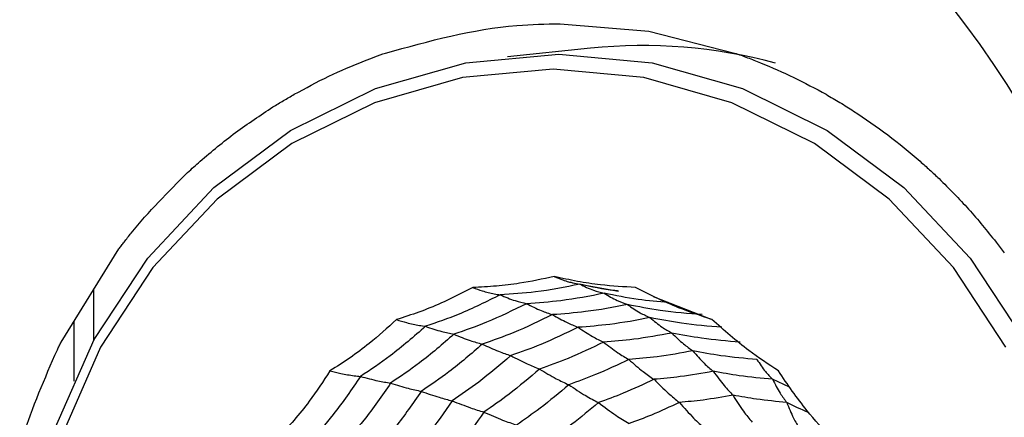
# Model space of a CAD drawing. Units: millimetres. Extents: x -40 to 297, y 0 to 523.
# Drawn here: x 139 to 155, y 471 to 477 of the extents above; entities that cross this region are included whole.
import ezdxf

# ---------------------------------------------------------------- set-up
doc = ezdxf.new("R2010")
doc.units = ezdxf.units.MM

# ---------------------------------------------------------------- blocks, each defined once
blk = doc.blocks.new('A$C25109')
at = {"color": 7, "linetype": 'Continuous', "lineweight": 25}
for p, q in [((31.641, 205.655), (30.257, 205.514)), ((22.828, 200.761), (23.787, 202.311)), ((23.365, 201.629), (23.365, 200.782)), ((31.341, 201.748), (32.106, 201.608)), ((32.683, 201.521), (33.629, 201.146)), ((23.036, 201.097), (23.036, 200.111)), ((34.952, 200.01), (34.67, 200.14))]:
    blk.add_line(p, q, dxfattribs=at)
at = {"color": 7, "linetype": 'Continuous', "lineweight": 25, "flags": 128}
for points in [[(31.133, 206.065), (32.611, 205.941), (34.036, 205.576)], [(31.114, 205.557), (32.665, 205.413), (34.17, 204.984), (35.581, 204.284), (36.857, 203.333), (37.958, 202.161), (38.851, 200.804)], [(22.719, 199.302), (23.377, 200.804), (24.27, 202.161), (25.371, 203.333), (26.647, 204.284), (28.058, 204.984), (29.563, 205.413), (31.114, 205.557)], [(38.55, 200.678), (37.68, 202), (36.608, 203.141), (35.366, 204.067), (33.992, 204.749), (32.527, 205.166), (31.016, 205.307), (29.506, 205.166), (28.041, 204.749), (26.667, 204.067), (25.425, 203.141), (24.353, 202), (23.483, 200.678), (22.842, 199.216)]]:
    blk.add_lwpolyline(points, dxfattribs=at)
at = {"color": 7, "linetype": 'Continuous', "lineweight": 25}
for radius in [18.34, 18.2, 16.7]:
    blk.add_circle((24.5, 196.05), radius, dxfattribs=at)
blk.add_arc((32.51, 197.151), 8.549, 75.0286, 95.8364, dxfattribs=at)
for points, knots in [([(28.229, 205.576), (28.953, 205.776), (29.909, 206.04), (30.893, 206.06), (31.133, 206.065)], [0, 0, 0, 0, 0.756179, 1, 1, 1, 1]), ([(27.875, 205.446), (27.934, 205.469), (28.051, 205.514), (28.17, 205.556), (28.229, 205.576)], [0, 0, 0, 0, 0.499992, 1, 1, 1, 1]), ([(34.036, 205.576), (34.109, 205.551), (34.253, 205.5), (34.396, 205.443), (34.468, 205.415)], [0, 0, 0, 0, 0.5000111, 1, 1, 1, 1]), ([(26.705, 204.888), (26.896, 204.991), (27.277, 205.199), (27.676, 205.364), (27.875, 205.446)], [0, 0, 0, 0, 0.500019, 1, 1, 1, 1]), ([(34.468, 205.415), (34.654, 205.337), (35.026, 205.179), (35.382, 204.985), (35.56, 204.888)], [0, 0, 0, 0, 0.499978, 1, 1, 1, 1]), ([(26.353, 204.677), (26.411, 204.713), (26.527, 204.785), (26.646, 204.853), (26.705, 204.888)], [0, 0, 0, 0, 0.500009, 1, 1, 1, 1]), ([(35.56, 204.888), (35.638, 204.843), (35.793, 204.753), (35.944, 204.657), (36.019, 204.609)], [0, 0, 0, 0, 0.499986, 1, 1, 1, 1]), ([(25.14, 203.772), (25.334, 203.936), (25.721, 204.263), (26.142, 204.539), (26.353, 204.677)], [0, 0, 0, 0, 0.499995, 1, 1, 1, 1]), ([(36.019, 204.609), (36.211, 204.48), (36.593, 204.222), (36.948, 203.922), (37.125, 203.772)], [0, 0, 0, 0, 0.50001, 1, 1, 1, 1]), ([(24.932, 203.584), (24.967, 203.616), (25.035, 203.679), (25.105, 203.741), (25.14, 203.772)], [0, 0, 0, 0, 0.499994, 1, 1, 1, 1]), ([(37.125, 203.772), (37.178, 203.725), (37.285, 203.63), (37.389, 203.532), (37.44, 203.483)], [0, 0, 0, 0, 0.500012, 1, 1, 1, 1]), ([(23.876, 202.427), (23.915, 202.477), (24.238, 202.89), (24.608, 203.259), (24.932, 203.584)], [0, 0, 0, 0, 0.120177, 1, 1, 1, 1]), ([(37.44, 203.483), (37.608, 203.316), (37.942, 202.983), (38.24, 202.612), (38.389, 202.427)], [0, 0, 0, 0, 0.499985, 1, 1, 1, 1]), ([(23.787, 202.311), (23.802, 202.33), (23.831, 202.369), (23.861, 202.408), (23.876, 202.427)], [0, 0, 0, 0, 0.500003, 1, 1, 1, 1]), ([(38.389, 202.427), (38.413, 202.397), (38.459, 202.336), (38.505, 202.275), (38.527, 202.245)], [0, 0, 0, 0, 0.499993, 1, 1, 1, 1]), ([(31.034, 201.853), (30.844, 201.811), (30.528, 201.742), (30.072, 201.689), (29.81, 201.676), (29.678, 201.67)], [0, 0, 0, 0, 0.431945, 0.715441, 1, 1, 1, 1]), ([(32.39, 201.67), (32.196, 201.681), (31.874, 201.699), (31.42, 201.768), (31.163, 201.824), (31.034, 201.853)], [0, 0, 0, 0, 0.431945, 0.715441, 1, 1, 1, 1]), ([(31.034, 201.853), (31.083, 201.832), (31.162, 201.799), (31.266, 201.766), (31.321, 201.753), (31.346, 201.747)], [0, 0, 0, 0, 0.46645, 0.768279, 1, 1, 1, 1]), ([(29.678, 201.67), (29.503, 201.579), (29.213, 201.428), (28.785, 201.256), (28.533, 201.175), (28.408, 201.135)], [0, 0, 0, 0, 0.431945, 0.715441, 1, 1, 1, 1]), ([(29.678, 201.67), (29.731, 201.65), (29.819, 201.618), (29.938, 201.585), (30.038, 201.562), (30.103, 201.552), (30.136, 201.547)], [0, 0, 0, 0, 0.339993, 0.559995, 0.779998, 1, 1, 1, 1]), ([(31.462, 201.725), (31.216, 201.676), (30.777, 201.588), (30.332, 201.559), (30.136, 201.547)], [0, 0, 0, 0, 0.559948, 1, 1, 1, 1]), ([(32.105, 201.611), (32.084, 201.613), (31.867, 201.633), (31.654, 201.681), (31.462, 201.725)], [0, 0, 0, 0, 0.09666, 1, 1, 1, 1]), ([(31.462, 201.725), (31.537, 201.689), (31.671, 201.625), (31.806, 201.589), (31.866, 201.574)], [0, 0, 0, 0, 0.559988, 1, 1, 1, 1]), ([(33.661, 201.135), (33.475, 201.198), (33.168, 201.301), (32.744, 201.487), (32.509, 201.609), (32.39, 201.67)], [0, 0, 0, 0, 0.431945, 0.715441, 1, 1, 1, 1]), ([(30.136, 201.547), (29.909, 201.434), (29.505, 201.233), (29.08, 201.087), (28.893, 201.023)], [0, 0, 0, 0, 0.559948, 1, 1, 1, 1]), ([(30.136, 201.547), (30.219, 201.512), (30.368, 201.449), (30.512, 201.415), (30.575, 201.4)], [0, 0, 0, 0, 0.559988, 1, 1, 1, 1]), ([(31.866, 201.574), (31.626, 201.527), (31.199, 201.442), (30.766, 201.413), (30.575, 201.4)], [0, 0, 0, 0, 0.559955, 1, 1, 1, 1]), ([(32.934, 201.422), (32.766, 201.435), (32.407, 201.462), (32.053, 201.535), (31.866, 201.574)], [0, 0, 0, 0, 0.468845, 1, 1, 1, 1]), ([(31.866, 201.574), (31.938, 201.531), (32.066, 201.455), (32.196, 201.406), (32.254, 201.385)], [0, 0, 0, 0, 0.559989, 1, 1, 1, 1]), ([(30.575, 201.4), (30.354, 201.291), (29.96, 201.097), (29.547, 200.953), (29.365, 200.89)], [0, 0, 0, 0, 0.559955, 1, 1, 1, 1]), ([(30.575, 201.4), (30.657, 201.359), (30.803, 201.285), (30.945, 201.238), (31.007, 201.217)], [0, 0, 0, 0, 0.559989, 1, 1, 1, 1]), ([(32.254, 201.385), (32.022, 201.34), (31.61, 201.261), (31.191, 201.231), (31.007, 201.217)], [0, 0, 0, 0, 0.559961, 1, 1, 1, 1]), ([(33.5, 201.217), (33.266, 201.235), (32.847, 201.267), (32.435, 201.349), (32.254, 201.385)], [0, 0, 0, 0, 0.559961, 1, 1, 1, 1]), ([(32.254, 201.385), (32.323, 201.337), (32.448, 201.252), (32.574, 201.193), (32.629, 201.167)], [0, 0, 0, 0, 0.559989, 1, 1, 1, 1]), ([(28.408, 201.135), (28.259, 200.999), (28.014, 200.775), (27.639, 200.495), (27.414, 200.352), (27.302, 200.28)], [0, 0, 0, 0, 0.431945, 0.715441, 1, 1, 1, 1]), ([(28.408, 201.135), (28.465, 201.117), (28.56, 201.087), (28.686, 201.057), (28.791, 201.037), (28.859, 201.028), (28.893, 201.023)], [0, 0, 0, 0, 0.339993, 0.559995, 0.779998, 1, 1, 1, 1]), ([(31.007, 201.217), (30.793, 201.113), (30.412, 200.927), (30.014, 200.787), (29.838, 200.725)], [0, 0, 0, 0, 0.559961, 1, 1, 1, 1]), ([(31.007, 201.217), (31.088, 201.171), (31.232, 201.089), (31.372, 201.032), (31.433, 201.006)], [0, 0, 0, 0, 0.559989, 1, 1, 1, 1]), ([(32.629, 201.167), (32.408, 201.125), (32.011, 201.05), (31.61, 201.02), (31.433, 201.006)], [0, 0, 0, 0, 0.559965, 1, 1, 1, 1]), ([(33.825, 201.006), (33.601, 201.025), (33.199, 201.057), (32.804, 201.134), (32.629, 201.167)], [0, 0, 0, 0, 0.559965, 1, 1, 1, 1]), ([(32.629, 201.167), (32.696, 201.112), (32.816, 201.012), (32.938, 200.942), (32.992, 200.911)], [0, 0, 0, 0, 0.559985, 1, 1, 1, 1]), ([(34.767, 200.28), (34.602, 200.39), (34.328, 200.573), (33.962, 200.865), (33.761, 201.045), (33.661, 201.135)], [0, 0, 0, 0, 0.431945, 0.715441, 1, 1, 1, 1]), ([(28.893, 201.023), (28.7, 200.854), (28.355, 200.552), (27.977, 200.299), (27.811, 200.187)], [0, 0, 0, 0, 0.5599475, 1, 1, 1, 1]), ([(28.893, 201.023), (28.984, 200.992), (29.147, 200.935), (29.298, 200.904), (29.365, 200.89)], [0, 0, 0, 0, 0.559988, 1, 1, 1, 1]), ([(31.433, 201.006), (31.228, 200.907), (30.862, 200.73), (30.481, 200.594), (30.313, 200.534)], [0, 0, 0, 0, 0.559965, 1, 1, 1, 1]), ([(31.433, 201.006), (31.513, 200.953), (31.656, 200.857), (31.795, 200.789), (31.856, 200.759)], [0, 0, 0, 0, 0.559985, 1, 1, 1, 1]), ([(29.365, 200.89), (29.177, 200.727), (28.84, 200.434), (28.474, 200.186), (28.312, 200.077)], [0, 0, 0, 0, 0.559955, 1, 1, 1, 1]), ([(29.365, 200.89), (29.456, 200.853), (29.619, 200.787), (29.772, 200.744), (29.838, 200.725)], [0, 0, 0, 0, 0.559989, 1, 1, 1, 1]), ([(32.992, 200.911), (32.781, 200.872), (32.404, 200.802), (32.023, 200.772), (31.856, 200.759)], [0, 0, 0, 0, 0.559969, 1, 1, 1, 1]), ([(34.128, 200.759), (33.914, 200.776), (33.533, 200.808), (33.157, 200.88), (32.992, 200.911)], [0, 0, 0, 0, 0.559969, 1, 1, 1, 1]), ([(32.992, 200.911), (33.057, 200.848), (33.172, 200.734), (33.291, 200.65), (33.343, 200.614)], [0, 0, 0, 0, 0.559983, 1, 1, 1, 1]), ([(22.181, 199.14), (22.184, 199.152), (22.341, 199.665), (22.555, 200.154), (22.764, 200.632)], [0, 0, 0, 0, 0.024079, 1, 1, 1, 1]), ([(22.764, 200.632), (22.775, 200.654), (22.796, 200.697), (22.817, 200.74), (22.828, 200.762)], [0, 0, 0, 0, 0.4999963, 1, 1, 1, 1]), ([(29.838, 200.725), (29.656, 200.567), (29.33, 200.286), (28.977, 200.045), (28.822, 199.939)], [0, 0, 0, 0, 0.559961, 1, 1, 1, 1]), ([(29.838, 200.725), (29.93, 200.683), (30.093, 200.609), (30.245, 200.557), (30.313, 200.534)], [0, 0, 0, 0, 0.559989, 1, 1, 1, 1]), ([(31.856, 200.759), (31.661, 200.665), (31.312, 200.498), (30.95, 200.367), (30.791, 200.31)], [0, 0, 0, 0, 0.559969, 1, 1, 1, 1]), ([(31.856, 200.759), (31.935, 200.697), (32.078, 200.587), (32.216, 200.506), (32.277, 200.47)], [0, 0, 0, 0, 0.559983, 1, 1, 1, 1]), ([(33.343, 200.614), (33.145, 200.578), (32.792, 200.513), (32.434, 200.484), (32.277, 200.47)], [0, 0, 0, 0, 0.559971, 1, 1, 1, 1]), ([(34.41, 200.47), (34.21, 200.488), (33.852, 200.519), (33.499, 200.585), (33.343, 200.614)], [0, 0, 0, 0, 0.559971, 1, 1, 1, 1]), ([(33.343, 200.614), (33.406, 200.541), (33.517, 200.412), (33.632, 200.316), (33.683, 200.273)], [0, 0, 0, 0, 0.559979, 1, 1, 1, 1]), ([(30.313, 200.534), (30.137, 200.384), (29.824, 200.115), (29.486, 199.883), (29.338, 199.78)], [0, 0, 0, 0, 0.559965, 1, 1, 1, 1]), ([(30.313, 200.534), (30.405, 200.486), (30.569, 200.399), (30.723, 200.337), (30.791, 200.31)], [0, 0, 0, 0, 0.559985, 1, 1, 1, 1]), ([(32.277, 200.47), (32.093, 200.383), (31.766, 200.227), (31.427, 200.104), (31.277, 200.049)], [0, 0, 0, 0, 0.559971, 1, 1, 1, 1]), ([(32.277, 200.47), (32.356, 200.4), (32.498, 200.275), (32.635, 200.181), (32.696, 200.14)], [0, 0, 0, 0, 0.559979, 1, 1, 1, 1]), ([(34.41, 200.47), (34.455, 200.4), (34.536, 200.275), (34.629, 200.181), (34.67, 200.14)], [0, 0, 0, 0, 0.559979, 1, 1, 1, 1]), ([(30.791, 200.31), (30.624, 200.168), (30.326, 199.913), (30.006, 199.691), (29.865, 199.594)], [0, 0, 0, 0, 0.559969, 1, 1, 1, 1]), ([(30.791, 200.31), (30.885, 200.254), (31.052, 200.154), (31.208, 200.081), (31.277, 200.049)], [0, 0, 0, 0, 0.559983, 1, 1, 1, 1]), ([(27.302, 200.28), (27.19, 200.109), (27.005, 199.826), (26.707, 199.456), (26.523, 199.258), (26.431, 199.159)], [0, 0, 0, 0, 0.431945, 0.715441, 1, 1, 1, 1]), ([(27.811, 200.187), (27.664, 199.972), (27.401, 199.588), (27.094, 199.243), (26.959, 199.091)], [0, 0, 0, 0, 0.559948, 1, 1, 1, 1]), ([(27.302, 200.28), (27.363, 200.265), (27.464, 200.24), (27.597, 200.216), (27.707, 200.198), (27.776, 200.191), (27.811, 200.187)], [0, 0, 0, 0, 0.339993, 0.559995, 0.779998, 1, 1, 1, 1]), ([(27.811, 200.187), (27.909, 200.161), (28.085, 200.114), (28.243, 200.088), (28.312, 200.077)], [0, 0, 0, 0, 0.559988, 1, 1, 1, 1]), ([(32.696, 200.14), (32.526, 200.06), (32.223, 199.917), (31.909, 199.801), (31.771, 199.751)], [0, 0, 0, 0, 0.559971, 1, 1, 1, 1]), ([(33.683, 200.273), (33.5, 200.24), (33.172, 200.182), (32.842, 200.153), (32.696, 200.14)], [0, 0, 0, 0, 0.559971, 1, 1, 1, 1]), ([(32.696, 200.14), (32.776, 200.06), (32.918, 199.917), (33.057, 199.804), (33.118, 199.754)], [0, 0, 0, 0, 0.559979, 1, 1, 1, 1]), ([(34.67, 200.14), (34.485, 200.157), (34.154, 200.187), (33.827, 200.247), (33.683, 200.273)], [0, 0, 0, 0, 0.559971, 1, 1, 1, 1]), ([(33.683, 200.273), (33.743, 200.19), (33.85, 200.042), (33.962, 199.925), (34.011, 199.874)], [0, 0, 0, 0, 0.559979, 1, 1, 1, 1]), ([(34.67, 200.14), (34.711, 200.06), (34.783, 199.917), (34.868, 199.804), (34.905, 199.754)], [0, 0, 0, 0, 0.559979, 1, 1, 1, 1]), ([(35.638, 199.159), (35.504, 199.311), (35.282, 199.561), (34.995, 199.941), (34.843, 200.167), (34.767, 200.28)], [0, 0, 0, 0, 0.431945, 0.715441, 1, 1, 1, 1]), ([(28.312, 200.077), (28.168, 199.868), (27.911, 199.495), (27.614, 199.158), (27.483, 199.01)], [0, 0, 0, 0, 0.559955, 1, 1, 1, 1]), ([(28.312, 200.077), (28.412, 200.046), (28.589, 199.99), (28.751, 199.955), (28.822, 199.939)], [0, 0, 0, 0, 0.559989, 1, 1, 1, 1]), ([(31.277, 200.049), (31.12, 199.916), (30.839, 199.678), (30.539, 199.469), (30.408, 199.377)], [0, 0, 0, 0, 0.559971, 1, 1, 1, 1]), ([(31.277, 200.049), (31.372, 199.986), (31.542, 199.873), (31.701, 199.788), (31.771, 199.751)], [0, 0, 0, 0, 0.559979, 1, 1, 1, 1]), ([(28.822, 199.939), (28.682, 199.738), (28.432, 199.379), (28.147, 199.052), (28.021, 198.909)], [0, 0, 0, 0, 0.559961, 1, 1, 1, 1]), ([(28.822, 199.939), (28.922, 199.904), (29.101, 199.842), (29.265, 199.799), (29.338, 199.78)], [0, 0, 0, 0, 0.559989, 1, 1, 1, 1]), ([(34.011, 199.874), (33.845, 199.845), (33.549, 199.793), (33.25, 199.766), (33.118, 199.754)], [0, 0, 0, 0, 0.55997, 1, 1, 1, 1]), ([(34.905, 199.754), (34.737, 199.77), (34.438, 199.798), (34.142, 199.851), (34.011, 199.874)], [0, 0, 0, 0, 0.55997, 1, 1, 1, 1]), ([(34.011, 199.874), (34.069, 199.781), (34.172, 199.616), (34.281, 199.485), (34.329, 199.427)], [0, 0, 0, 0, 0.559973, 1, 1, 1, 1]), ([(29.338, 199.78), (29.203, 199.588), (28.962, 199.245), (28.689, 198.93), (28.569, 198.792)], [0, 0, 0, 0, 0.559965, 1, 1, 1, 1]), ([(29.338, 199.78), (29.44, 199.74), (29.624, 199.668), (29.791, 199.616), (29.865, 199.594)], [0, 0, 0, 0, 0.559985, 1, 1, 1, 1]), ([(31.771, 199.751), (31.625, 199.628), (31.365, 199.409), (31.088, 199.214), (30.966, 199.128)], [0, 0, 0, 0, 0.559971, 1, 1, 1, 1]), ([(31.771, 199.751), (31.869, 199.678), (32.043, 199.548), (32.208, 199.446), (32.28, 199.401)], [0, 0, 0, 0, 0.559979, 1, 1, 1, 1]), ([(33.118, 199.754), (32.964, 199.682), (32.689, 199.553), (32.405, 199.447), (32.28, 199.401)], [0, 0, 0, 0, 0.55997, 1, 1, 1, 1]), ([(33.118, 199.754), (33.197, 199.664), (33.339, 199.504), (33.478, 199.377), (33.54, 199.321)], [0, 0, 0, 0, 0.559973, 1, 1, 1, 1]), ([(35.272, 199.586), (35.271, 199.586), (35.146, 199.636), (35.025, 199.695), (34.905, 199.754)], [0, 0, 0, 0, 0.006842, 1, 1, 1, 1]), ([(34.905, 199.754), (34.941, 199.664), (35.006, 199.504), (35.084, 199.377), (35.118, 199.321)], [0, 0, 0, 0, 0.559973, 1, 1, 1, 1]), ([(29.865, 199.594), (29.736, 199.412), (29.507, 199.086), (29.248, 198.787), (29.135, 198.655)], [0, 0, 0, 0, 0.559969, 1, 1, 1, 1]), ([(29.865, 199.594), (29.97, 199.547), (30.159, 199.464), (30.332, 199.404), (30.408, 199.377)], [0, 0, 0, 0, 0.559983, 1, 1, 1, 1])]:
    blk.add_open_spline(points, degree=3, knots=knots, dxfattribs=at)

msp = doc.modelspace()

# ---------------------------------------------------------------- block references
msp.add_blockref('A$C25109', (116.544, 271.191))

doc.saveas('drawing.dxf')
